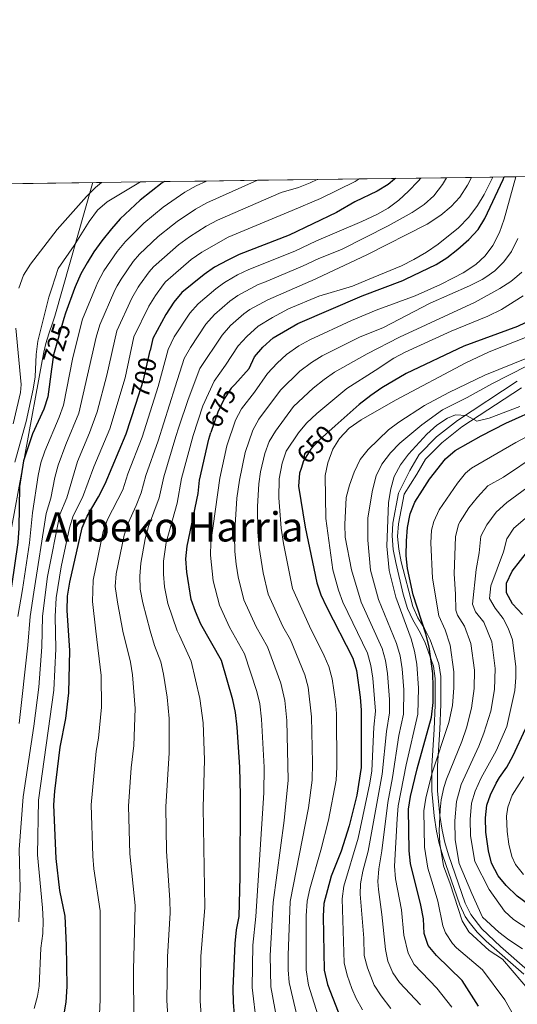
# Model space of a CAD drawing. Units: metres. Extents: x 593204 to 600051, y 4770710 to 4775433.
# Drawn here: x 595487 to 595682, y 4775047 to 4775433 of the extents above; entities that cross this region are included whole.
import ezdxf
from ezdxf.enums import TextEntityAlignment as Align

# ---------------------------------------------------------------- set-up
doc = ezdxf.new("R2010")
doc.units = ezdxf.units.M
doc.header["$MEASUREMENT"] = 0
doc.linetypes.add('DGN Style 3', pattern=[119.55216000000001, 85.3944, -34.15776])
doc.linetypes.add('DGN Style 5', pattern=[59.77608000000001, 25.61832, -34.15776])
for name, color, linetype, lineweight in [('Nivel 1', 7, 'Continuous', 0), ('Nivel 21', 7, 'Continuous', 0), ('Nivel 22', 7, 'Continuous', 0), ('Nivel 4', 7, 'Continuous', 0), ('Nivel 41', 7, 'Continuous', 0), ('Nivel 45', 7, 'Continuous', 0), ('Nivel 49', 7, 'Continuous', 0), ('Nivel 5', 7, 'Continuous', 0), ('Nivel 57', 7, 'Continuous', 0), ('Nivel 61', 7, 'Continuous', 0)]:
    doc.layers.add(name, color=color, linetype=linetype, lineweight=lineweight)
doc.styles.add('Style-Helvetica-Narrow-Oblique', font='txt')
doc.styles.add('Style-Times New Roman', font='txt')

msp = doc.modelspace()

# ---------------------------------------------------------------- linework, layer by layer
at = {"layer": 'Nivel 1', "color": 7, "linetype": 'Continuous', "lineweight": 0}
msp.add_polyline3d([(595515.5700000003, 4775369.4, 735.3000000000001), (595515.5199999996, 4775369.07, 735.28), (595500.7699999996, 4775317.02, 727.33), (595499.8999999985, 4775314.6, 727.48), (595498.4100000001, 4775310.140000001, 727.6800000000001), (595497.1700000018, 4775306.32, 727.77), (595496.4400000013, 4775302.890000001, 727.82), (595495.6999999993, 4775299.460000001, 728.04), (595482.4699999988, 4775226.75, 730.69), (595481.5700000003, 4775047.290000001, 709.22), (595481.5599999987, 4775044.640000001, 708.84), (595481.5599999987, 4775044.630000001, 708.84), (595481.4499999993, 4775023.040000001, 705.66), (595400.2899999991, 4774862.810000001, 683.74), (595471.9200000018, 4774382.300000001, 663.88), (595425.5700000003, 4774032.58, 595.91), (595424.7100000009, 4774019.710000001, 587.29), (595415.9899999984, 4773952.939999999, 630.58), (595538.7899999991, 4773685.189999999, 542.42)], dxfattribs=at)
at = {"layer": 'Nivel 21', "color": 7, "linetype": 'DGN Style 3', "lineweight": 0}
msp.add_polyline3d([(595682.0100000016, 4775291.48, 633.21), (595658.5300000012, 4775276.09, 629.9300000000001), (595650.3500000015, 4775269.619999999, 628.47), (595643.5799999982, 4775262.800000001, 628.2), (595639.8900000006, 4775256.439999999, 627.38), (595635.4800000004, 4775247.609999999, 627.07), (595633.25, 4775235.859999999, 627.07), (595632.8999999985, 4775230.869999999, 627.07), (595633.3200000003, 4775225.460000001, 627.07), (595634.3399999999, 4775220.35, 627.07), (595637.2899999991, 4775208.01, 627.07), (595638.9600000009, 4775202.32, 627.07), (595641.0100000016, 4775197.84, 626.6), (595643.5799999982, 4775193.609999999, 625.6800000000001), (595645.8200000003, 4775189.290000001, 625), (595649.1600000001, 4775179.77, 624.32), (595649.870000001, 4775174.869999999, 624), (595649.8500000015, 4775164.550000001, 623.61), (595649.4400000013, 4775154.83, 622.8100000000001), (595648.5199999996, 4775140.66, 620), (595648.5100000016, 4775130.859999999, 618.0500000000001), (595649.3599999994, 4775121.07, 616.12), (595650.3299999982, 4775114.970000001, 615), (595651.4200000018, 4775110.119999999, 614.38), (595652.7899999991, 4775105.33, 614.12), (595659.4299999997, 4775086.050000001, 613.6800000000001), (595661.629999999, 4775081.560000001, 613.57), (595663.0899999999, 4775079.300000001, 613.54), (595666.2899999991, 4775075.390000001, 613.53), (595669.8200000003, 4775071.869999999, 613.5500000000001), (595684.5199999996, 4775058.949999999, 613.39)], dxfattribs=at)
at = {"layer": 'Nivel 21', "color": 7, "linetype": 'Continuous', "lineweight": 0}
msp.add_polyline3d([(595683.6600000001, 4775288.93, 633.21), (595660.3099999987, 4775273.619999999, 629.9300000000001), (595652.379999999, 4775267.35, 628.47), (595646.0100000016, 4775260.93, 628.2), (595642.5599999987, 4775254.970000001, 627.38), (595637.6400000006, 4775247.199999999, 627.07), (595635.4299999997, 4775235.59, 627.07), (595635.1099999994, 4775230.6, 627.07), (595635.5399999991, 4775225.6, 627.07), (595636.5199999996, 4775220.68, 627.07), (595641.0199999996, 4775203.140000001, 627.07), (595643.0700000003, 4775198.65, 626.6), (595645.6400000006, 4775194.43, 625.67), (595647.879999999, 4775190.109999999, 625), (595651.25, 4775180.59, 624.34), (595652.0500000007, 4775175.699999999, 624.03), (595652.0599999987, 4775164.83, 623.65), (595651.6400000006, 4775154.869999999, 622.83), (595650.7199999988, 4775140.67, 620), (595650.7199999988, 4775130.880000001, 618.04), (595651.5799999982, 4775121.09, 616.09), (595652.5100000016, 4775115.359999999, 615), (595653.6000000015, 4775110.51, 614.35), (595654.9800000004, 4775105.720000001, 614.1), (595661.5199999996, 4775086.810000001, 613.67), (595663.7699999996, 4775082.34, 613.5600000000001), (595668.1600000001, 4775076.65, 613.53), (595675.3999999985, 4775069.790000001, 613.54), (595686.0500000007, 4775060.529999999, 613.39)], dxfattribs=at)
at = {"layer": 'Nivel 22', "color": 30, "linetype": 'DGN Style 5', "lineweight": 30, "flags": 128}
for points, elevation in [([(595504.2800000012, 4775316.16), (595500.1700000018, 4775301.83), (595499.3900000006, 4775296.16)], 725), ([(595532.4100000001, 4775282.470000001), (595535.4200000018, 4775291.869999999), (595538.0300000012, 4775303.59)], 700), ([(595571.2100000009, 4775290.16), (595569.8999999985, 4775288.710000001), (595567.1099999994, 4775284.57), (595564.620000001, 4775279.33), (595561.9100000001, 4775271.380000001)], 675), ([(595610.629999999, 4775274.029999999), (595604.4800000004, 4775268.560000001), (595601.0599999987, 4775264.83), (595598.1700000018, 4775260.210000001), (595597.25, 4775257.300000001)], 650)]:
    msp.add_lwpolyline(points, dxfattribs=dict(at, elevation=elevation))
at = {"layer": 'Nivel 4', "color": 30, "linetype": 'Continuous', "lineweight": 30, "flags": 128}
for points, elevation in [([(595543.6499999985, 4775369.790000001), (595542.8200000003, 4775369.25), (595534.129999999, 4775362.529999999), (595526.379999999, 4775355.199999999), (595522.8999999985, 4775351.310000001), (595519.1799999997, 4775346.51), (595516.0599999987, 4775342.26), (595513.3900000006, 4775337.939999999), (595510.9299999997, 4775333.59), (595508.7399999984, 4775328.540000001), (595508.4600000009, 4775327.9), (595504.870000001, 4775318.189999999), (595504.2800000012, 4775316.16)], 725), ([(595634.2399999984, 4775371.060000001), (595633.8999999985, 4775370.699999999), (595631.370000001, 4775368.619999999), (595627.0799999982, 4775366.060000001), (595618.2600000016, 4775361.92), (595611.1000000015, 4775357.630000001), (595592.6000000015, 4775348.83), (595573.0300000012, 4775341.26), (595568.4800000004, 4775339.02), (595563.3399999999, 4775336.18), (595559.1999999993, 4775333.380000001), (595554.5300000012, 4775329.609999999), (595550.4499999993, 4775326.33), (595547.3000000007, 4775322.52), (595544.1799999997, 4775317.699999999), (595539.0700000003, 4775308.25), (595538.0300000012, 4775303.59)], 700), ([(595571.2100000009, 4775290.16), (595576.8599999994, 4775296.470000001), (595578.9800000004, 4775301.029999999), (595582.2399999984, 4775304.82), (595586.2699999996, 4775308.49), (595595.9299999997, 4775314.08), (595621.2300000004, 4775324.960000001), (595637.1099999994, 4775331.040000001), (595638.2199999988, 4775331.58), (595650.1700000018, 4775337.310000001), (595654.4299999997, 4775339.939999999), (595658.75, 4775343.32), (595662.9800000004, 4775347.1), (595666.6600000001, 4775351), (595669.2300000004, 4775355.290000001), (595676.5, 4775370.640000001), (595676.8999999985, 4775371.65)], 675), ([(595718.9600000009, 4775372.24), (595718.9699999988, 4775371.939999999), (595719.7699999996, 4775365.540000001), (595720.0899999999, 4775359.880000001), (595718.3900000006, 4775349.34), (595717.0799999982, 4775344), (595714.5399999991, 4775338.73), (595710.2800000012, 4775333.27), (595708.0300000012, 4775330.380000001), (595699.870000001, 4775323.380000001), (595691.0700000003, 4775317.27), (595682.0399999991, 4775312.92), (595661.0899999999, 4775305.210000001), (595638.4100000001, 4775294.560000001), (595628.8399999999, 4775288.91), (595624.5599999987, 4775285.890000001), (595620.0100000016, 4775282.35), (595610.629999999, 4775274.029999999)], 650), ([(595499.3900000006, 4775296.16), (595497.9100000001, 4775285.32), (595496.4400000013, 4775280.51), (595491.9299999997, 4775270.9), (595488.379999999, 4775260.310000001), (595486.8299999982, 4775250.25), (595486.5799999982, 4775233.91), (595486.1799999997, 4775228.220000001), (595483.7199999988, 4775211.060000001), (595477.25, 4775179.85), (595475.8399999999, 4775169.140000001), (595474.4899999984, 4775152.68), (595466.3000000007, 4775116.5), (595463.5599999987, 4775106.040000001), (595460.4400000013, 4775097.720000001), (595454.6499999985, 4775084.119999999), (595452.3599999994, 4775079.68), (595449.3000000007, 4775075.040000001), (595439.2300000004, 4775062.189999999), (595432.0899999999, 4775054.040000001), (595424.0500000007, 4775046.32)], 725), ([(595503.4600000009, 4775038.040000001), (595505.1999999993, 4775047.9), (595505.5199999996, 4775054.029999999), (595505.3000000007, 4775070.310000001), (595504.75, 4775081.65), (595502.7300000004, 4775091.76), (595501.1799999997, 4775104.210000001), (595500.3500000015, 4775125.26), (595500.7300000004, 4775130.68), (595502.8299999982, 4775147.93), (595504.9800000004, 4775159.189999999), (595506.2399999984, 4775169.220000001), (595506.620000001, 4775185.810000001), (595505.5199999996, 4775201.619999999), (595505.6999999993, 4775207.15), (595506.620000001, 4775212.689999999), (595511.4200000018, 4775233.960000001), (595513.3599999994, 4775238.540000001), (595517.8299999982, 4775246.1), (595520.4200000018, 4775251.189999999), (595528.7100000009, 4775270.9), (595532.4100000001, 4775282.470000001)], 700), ([(595666.7899999991, 4775046.33), (595660.4299999997, 4775056.449999999), (595650.2899999991, 4775066.199999999), (595647.1000000015, 4775070.140000001), (595645.4699999988, 4775074.880000001), (595645.1799999997, 4775080.66), (595644.2300000004, 4775086.01), (595640.1099999994, 4775102.25), (595639.6400000006, 4775107.220000001), (595639.3299999982, 4775123.68), (595640.1999999993, 4775128.6), (595642.8000000007, 4775139.470000001), (595648.4100000001, 4775159.710000001), (595649, 4775165.43), (595649.0799999982, 4775171.640000001), (595648.9600000009, 4775176.890000001), (595647.4699999988, 4775187.300000001), (595646.1600000001, 4775192.4), (595641.1400000006, 4775207.720000001), (595639.0300000012, 4775218.02), (595638.5, 4775222.99), (595638.5500000007, 4775228.82), (595638.9100000001, 4775234.15), (595640.0399999991, 4775239.43), (595641.8599999994, 4775244.1), (595644.8399999999, 4775248.77), (595647.629999999, 4775253.050000001), (595653.8999999985, 4775261.01), (595657.6099999994, 4775264.369999999), (595667.8000000007, 4775270.1), (595677.4899999984, 4775275.1), (595691.4499999993, 4775281.380000001)], 625), ([(595571.1099999994, 4775042.949999999), (595570.7800000012, 4775047.939999999), (595570.6600000001, 4775053.310000001), (595571.3399999999, 4775070.92), (595571.9200000018, 4775076.24), (595572.9100000001, 4775081.460000001), (595573.4200000018, 4775097.140000001), (595573.5300000012, 4775129.029999999), (595573.2800000012, 4775140.09), (595572.1799999997, 4775155.76), (595571.5799999982, 4775161.58), (595570.4600000009, 4775166.460000001), (595566.0799999982, 4775181.9), (595557.9499999993, 4775196.130000001), (595555.8000000007, 4775201.1), (595554.1999999993, 4775205.83), (595552.4100000001, 4775216.619999999), (595552.129999999, 4775221.800000001), (595552.6099999994, 4775226.779999999), (595556.9299999997, 4775247.42), (595557.3999999985, 4775252.73), (595561.0399999991, 4775268.82), (595561.9100000001, 4775271.380000001)], 675), ([(595597.25, 4775257.300000001), (595596.6600000001, 4775255.439999999), (595596.1999999993, 4775250.33), (595598.8599999994, 4775234.210000001), (595603.4200000018, 4775212.380000001), (595605.0199999996, 4775207.640000001), (595607.2100000009, 4775202.949999999), (595617.5199999996, 4775182.890000001), (595618.9699999988, 4775178.07), (595620.4699999988, 4775167.5), (595620.8599999994, 4775162.51), (595620.8200000003, 4775140.02), (595619.0399999991, 4775129.109999999), (595616.0700000003, 4775117.060000001), (595612.9299999997, 4775107.199999999), (595609.0700000003, 4775097.279999999), (595606.2100000009, 4775086.66), (595605.870000001, 4775081.67), (595606.2699999996, 4775060.449999999), (595607.5899999999, 4775054.880000001), (595611.7899999991, 4775044.140000001)], 650), ([(595684.0500000007, 4775199.98), (595680.1600000001, 4775204.16), (595677.7199999988, 4775208.540000001), (595677.8299999982, 4775212.290000001), (595679.9899999984, 4775217), (595689.8099999987, 4775229.59)], 600), ([(595690.8599999994, 4775082.93), (595681.9899999984, 4775089.540000001), (595677.6000000015, 4775093.619999999), (595674.4600000009, 4775097.51), (595671.8999999985, 4775102.460000001), (595670.6600000001, 4775107.310000001), (595669.7199999988, 4775114.6), (595669.6000000015, 4775120.220000001), (595670.0799999982, 4775125.24), (595671.5500000007, 4775129.279999999), (595673.6900000013, 4775133.800000001), (595674.9800000004, 4775136.109999999), (595677.9100000001, 4775140.16), (595680.4100000001, 4775144.68), (595685.25, 4775155.16)], 600)]:
    msp.add_lwpolyline(points, dxfattribs=dict(at, elevation=elevation))
at = {"layer": 'Nivel 49', "color": 7, "linetype": 'Continuous', "lineweight": 0, "elevation": 735, "flags": 128}
msp.add_lwpolyline([(595465.3200000003, 4775368.699999999), (595519.0399999991, 4775369.449999999)], dxfattribs=at)
at = {"layer": 'Nivel 49', "color": 7, "linetype": 'Continuous', "lineweight": 0, "extrusion": (0.310391999226353, 0.004257499662804319, 0.9505991166169306), "elevation": 205874.1695768131, "flags": 128}
msp.add_lwpolyline([(4766752.603486374, -628078.2552180588), (4766752.603486374, -628094.3623655364)], dxfattribs=at)
at = {"layer": 'Nivel 49', "color": 7, "linetype": 'Continuous', "lineweight": 0, "extrusion": (0.4734528194873556, 0.006618157691758735, 0.8807943163464672), "elevation": 314204.5464063229, "flags": 128}
msp.add_lwpolyline([(4766579.318260632, -582935.8372291476), (4766579.318260632, -582946.3969119042)], dxfattribs=at)
at = {"layer": 'Nivel 49', "color": 7, "linetype": 'Continuous', "lineweight": 0, "extrusion": (0.289311236374549, 0.004023070396985869, 0.9572266311652695), "elevation": 192203.1078409167, "flags": 128}
msp.add_lwpolyline([(4766627.514278241, -633363.6407206245), (4766627.514278242, -633380.9214758165)], dxfattribs=at)
at = {"layer": 'Nivel 49', "color": 7, "linetype": 'Continuous', "lineweight": 0, "extrusion": (0.2428321670075345, 0.003404757474316959, 0.9700623414466546), "elevation": 161578.5931751849, "flags": 128}
msp.add_lwpolyline([(4766551.148274288, -642443.6125764176), (4766551.148274286, -642464.200905636)], dxfattribs=at)
at = {"layer": 'Nivel 49', "color": 7, "linetype": 'Continuous', "lineweight": 0, "extrusion": (0.2087470361015496, 0.002941354479654627, 0.9779652464953156), "elevation": 139070.8951360457, "flags": 128}
msp.add_lwpolyline([(4766505.111191286, -648047.8774335347), (4766505.111191286, -648071.8274919912)], dxfattribs=at)
at = {"layer": 'Nivel 49', "color": 7, "linetype": 'Continuous', "lineweight": 0, "extrusion": (0.2912459919987385, 0.004079572360518261, 0.956639498052441), "elevation": 193627.8395720956, "flags": 128}
msp.add_lwpolyline([(4766560.239330096, -633498.6401370391), (4766560.239330096, -633515.8060713261)], dxfattribs=at)
at = {"layer": 'Nivel 49', "color": 7, "linetype": 'Continuous', "lineweight": 0, "extrusion": (0.3312329540575975, 0.004652148231146032, 0.9435375390852835), "elevation": 220169.899160257, "flags": 128}
msp.add_lwpolyline([(4766535.30930108, -624977.513717059), (4766535.30930108, -624992.6073448546)], dxfattribs=at)
at = {"layer": 'Nivel 49', "color": 7, "linetype": 'Continuous', "lineweight": 0, "extrusion": (0.4485799662643659, 0.005854959399032889, 0.8937235217429917), "elevation": 295774.7974219375, "flags": 128}
msp.add_lwpolyline([(4767190.66513163, -587673.2340661474), (4767190.665131629, -587684.3794014901)], dxfattribs=at)
at = {"layer": 'Nivel 49', "color": 7, "linetype": 'Continuous', "lineweight": 0, "extrusion": (0.4428684111296247, 0.006564255105676256, 0.8965625917795307), "elevation": 295761.8661693207, "flags": 128}
msp.add_lwpolyline([(4766018.963512629, -597118.6282964982), (4766018.963512629, -597129.9170918316)], dxfattribs=at)
at = {"layer": 'Nivel 49', "color": 7, "linetype": 'Continuous', "lineweight": 0, "extrusion": (0.4569857673454625, 0.006105668011809879, 0.8894530506225771), "elevation": 301976.1011379203, "flags": 128}
msp.add_lwpolyline([(4766987.50052459, -586188.1814843751), (4766987.50052459, -586199.1217677332)], dxfattribs=at)
at = {"layer": 'Nivel 49', "color": 7, "linetype": 'Continuous', "lineweight": 0, "extrusion": (0.5131957006785555, 0.007366445464285485, 0.8582400062256875), "elevation": 341457.6374185007, "flags": 128}
msp.add_lwpolyline([(4766330.26808469, -569641.3464327231), (4766330.268084688, -569651.0883011259)], dxfattribs=at)
at = {"layer": 'Nivel 49', "color": 7, "linetype": 'Continuous', "lineweight": 0, "extrusion": (0.7439375407445933, 0.009941258896364276, 0.6681752066954012), "elevation": 491070.6322278915, "flags": 128}
msp.add_lwpolyline([(4766985.99969895, -440106.8255001642), (4766985.99969895, -440113.5458944943)], dxfattribs=at)
at = {"layer": 'Nivel 49', "color": 7, "linetype": 'Continuous', "lineweight": 0, "extrusion": (0.7373068299328657, 0.009659041440168546, 0.6754889647157869), "elevation": 485778.1145139768, "flags": 128}
msp.add_lwpolyline([(4767158.966692775, -444095.5192098096), (4767158.966692775, -444102.300065212)], dxfattribs=at)
at = {"layer": 'Nivel 49', "color": 7, "linetype": 'Continuous', "lineweight": 0, "extrusion": (0.6672342648218693, 0.009566082649775905, 0.7447864968636027), "elevation": 443639.7017899631, "flags": 128}
msp.add_lwpolyline([(4766341.644794989, -494148.7460998259), (4766341.644794991, -494156.2389497515)], dxfattribs=at)
at = {"layer": 'Nivel 5', "color": 30, "linetype": 'Continuous', "lineweight": 0, "flags": 128}
for points, elevation in [([(595669.2699999996, 4775293.880000001), (595685.7300000004, 4775300.529999999), (595699.7100000009, 4775307.34), (595709.9800000004, 4775311.82), (595714.2800000012, 4775314.369999999), (595718.3999999985, 4775317.449999999), (595722.379999999, 4775320.939999999), (595725.9899999984, 4775325.27), (595729.0399999991, 4775325.1), (595733.5500000007, 4775323.82), (595738.4699999988, 4775325.779999999), (595741.6400000006, 4775329.82), (595743.0300000012, 4775332.939999999), (595743.3999999985, 4775334.040000001), (595744.620000001, 4775337.68), (595745.5899999999, 4775342.720000001), (595746.1400000006, 4775370.41), (595746.3200000003, 4775372.619999999)], 640), ([(595534.3500000015, 4775369.66), (595521.2600000016, 4775361.800000001), (595517.4600000009, 4775358.550000001), (595514.1099999994, 4775354.1), (595508.25, 4775344.77), (595502.0100000016, 4775335.699999999), (595499.620000001, 4775328.33), (595498.379999999, 4775324.460000001), (595493.9800000004, 4775307.25), (595493.3299999982, 4775301.939999999), (595493, 4775293.26), (595492.2300000004, 4775288.32), (595489.5, 4775275.68), (595485.0599999987, 4775259.790000001)], 730), ([(595560.1900000013, 4775370.02), (595556.0700000003, 4775368.119999999), (595551.7100000009, 4775365.66), (595546.6099999994, 4775362.140000001), (595543.120000001, 4775359.73), (595535.5700000003, 4775353.529999999), (595528.3999999985, 4775346.310000001), (595525.2100000009, 4775342.380000001), (595519.9600000009, 4775334.800000001), (595517.5799999982, 4775330.41), (595516.8900000006, 4775328.73), (595511.5899999999, 4775315.869999999), (595507.6999999993, 4775300.77), (595504.0899999999, 4775282.119999999), (595502.3999999985, 4775277.41), (595496.7399999984, 4775264.09), (595495.2399999984, 4775259.42), (595494.1799999997, 4775254.529999999), (595492.0100000016, 4775239.91), (595490.8399999999, 4775228.060000001), (595488.0799999982, 4775209.83), (595486.1499999985, 4775199.18)], 720), ([(595603.5799999982, 4775370.630000001), (595600.8200000003, 4775369.310000001), (595596.1700000018, 4775367.5), (595589.4600000009, 4775365.5), (595564.5, 4775354.720000001), (595560.1000000015, 4775352.34), (595553.5500000007, 4775348.189999999), (595549.1700000018, 4775345.040000001), (595546.9400000013, 4775343.040000001), (595539.4299999997, 4775336.32), (595537.7199999988, 4775334.449999999), (595533.9400000013, 4775329.130000001), (595533.3999999985, 4775328.359999999), (595530.879999999, 4775324.050000001), (595524.9899999984, 4775311.24), (595521.0500000007, 4775293.869999999), (595517.3000000007, 4775279.52), (595514.3200000003, 4775271.210000001), (595509.5500000007, 4775259.939999999), (595505.3999999985, 4775245.76), (595502.6900000013, 4775239.220000001), (595497.879999999, 4775214.939999999), (595496.8599999994, 4775207.66), (595495.9200000018, 4775199.15), (595495.6600000001, 4775187.25), (595494.379999999, 4775171.49), (595492.4800000004, 4775156.220000001), (595488.2399999984, 4775128.43), (595486.7399999984, 4775107.779999999), (595487.0700000003, 4775092.470000001), (595486.5799999982, 4775079.43)], 710), ([(595519.0399999991, 4775369.449999999), (595516.6999999993, 4775367.49), (595513.1600000001, 4775363.970000001), (595501.5700000003, 4775350.98), (595491.1099999994, 4775337.470000001), (595488.4400000013, 4775333.119999999), (595486.620000001, 4775328.02)], 735), ([(595580.1600000001, 4775370.300000001), (595560.2800000012, 4775361.42), (595555.8999999985, 4775359), (595548.6499999985, 4775354.189999999), (595546.7800000012, 4775352.699999999), (595541.2300000004, 4775348.310000001), (595533.9200000018, 4775341.32), (595531.4600000009, 4775338.42), (595526.6700000018, 4775331.58), (595525.1799999997, 4775328.92), (595524.2300000004, 4775327.23), (595518.2899999991, 4775313.560000001), (595516.9100000001, 4775308.75), (595510.1499999985, 4775278.98), (595504.9899999984, 4775266.66), (595502, 4775258.540000001), (595500.7399999984, 4775253.699999999), (595499.1799999997, 4775245.59), (595497.3500000015, 4775239.560000001), (595492.4699999988, 4775208.74), (595491.0300000012, 4775199.17), (595490.1799999997, 4775187.970000001), (595486.7100000009, 4775157.189999999)], 715), ([(595620, 4775370.859999999), (595618.3999999985, 4775369.779999999), (595604.8399999999, 4775363.189999999), (595593.7699999996, 4775358.460000001), (595568.7199999988, 4775348), (595558.2800000012, 4775342.08), (595554.1900000013, 4775339.210000001), (595547.1099999994, 4775333.1), (595544.0399999991, 4775330.439999999), (595543.2300000004, 4775329.35), (595540.129999999, 4775325.140000001), (595537.5300000012, 4775320.869999999), (595531.7399999984, 4775308.890000001), (595528.2399999984, 4775292.869999999), (595522.2600000016, 4775272.82), (595515.9499999993, 4775257.869999999), (595511.6099999994, 4775245.93), (595507.9600000009, 4775238.720000001), (595506.4499999993, 4775233.949999999), (595503.2399999984, 4775218.720000001), (595501.25, 4775206.57), (595500.8099999987, 4775199.140000001), (595501.1400000006, 4775186.529999999), (595500.3099999987, 4775170.35), (595494.3099999987, 4775127.18), (595493.9499999993, 4775105.699999999), (595495.8900000006, 4775084.859999999), (595496.1000000015, 4775079.869999999), (595495.9400000013, 4775074.869999999), (595495.2199999988, 4775069.07), (595494.5100000016, 4775054.18), (595493.9400000013, 4775050.32), (595492.6400000006, 4775045.49)], 705), ([(595644.1999999993, 4775371.189999999), (595643.1900000013, 4775369.949999999), (595639.3999999985, 4775366.040000001), (595635.5799999982, 4775362.560000001), (595631.3500000015, 4775359.369999999), (595626.9899999984, 4775356.92), (595621.0300000012, 4775354.1), (595603.2600000016, 4775346.529999999), (595594.7699999996, 4775342.51), (595576.7399999984, 4775335.33), (595572.2600000016, 4775333.18), (595567.870000001, 4775330.609999999), (595566.870000001, 4775329.9), (595563.7800000012, 4775327.73), (595556.9600000009, 4775321.890000001), (595553.6099999994, 4775318.189999999), (595547.5300000012, 4775308.880000001), (595545.120000001, 4775303.99), (595541.2600000016, 4775289.359999999), (595534.9499999993, 4775269.51), (595529.3599999994, 4775255.18), (595527.3200000003, 4775248.949999999), (595521.379999999, 4775237.220000001), (595519.6600000001, 4775232.52), (595515.7800000012, 4775213.48), (595515.4800000004, 4775205.07), (595516.75, 4775193.42), (595518.8200000003, 4775176.040000001), (595519, 4775163.67), (595517.8900000006, 4775151.439999999), (595516.9200000018, 4775146.359999999), (595514.9699999988, 4775125.359999999), (595515.6400000006, 4775105.17), (595516.0500000007, 4775100.189999999), (595518.4499999993, 4775083.75), (595518.4600000009, 4775048.890000001), (595517.7800000012, 4775034.720000001)], 695), ([(595654.3200000003, 4775371.34), (595652.7399999984, 4775368.720000001), (595649.3099999987, 4775364.220000001), (595645.4400000013, 4775360.85), (595640.7399999984, 4775357.699999999), (595631.3500000015, 4775352.470000001), (595613.1499999985, 4775343.220000001), (595604.2100000009, 4775339.619999999), (595597.8399999999, 4775336.6), (595582.5899999999, 4775330.27), (595580.4600000009, 4775329.390000001), (595572.5100000016, 4775325.109999999), (595569.3200000003, 4775322.84), (595563.2899999991, 4775317.609999999), (595559.9499999993, 4775313.9), (595553.9100000001, 4775304.76), (595551.3999999985, 4775300.439999999), (595547.870000001, 4775289.24), (595541.1999999993, 4775268.119999999), (595536.370000001, 4775254.57), (595534.6099999994, 4775247.720000001), (595532.6499999985, 4775242.710000001), (595529.4100000001, 4775235.85), (595527.8999999985, 4775231.09), (595524.7100000009, 4775215.9), (595524.379999999, 4775210.939999999), (595525.3099999987, 4775204.790000001), (595527.4100000001, 4775193.470000001), (595530.3299999982, 4775181.24), (595531.129999999, 4775176.300000001), (595532.2300000004, 4775163.119999999), (595531.7399999984, 4775148.6), (595530.6900000013, 4775139.810000001), (595529.6099999994, 4775124.77), (595530.0899999999, 4775106.140000001), (595532.1499999985, 4775085.85), (595531.5899999999, 4775060.560000001), (595531.629999999, 4775040.92)], 690), ([(595664.0500000007, 4775371.470000001), (595662.5100000016, 4775368.42), (595659.5199999996, 4775363.710000001), (595656.129999999, 4775360.029999999), (595652.0799999982, 4775356.66), (595646.629999999, 4775353.140000001), (595623.0300000012, 4775341.130000001), (595601.2699999996, 4775330.85), (595600.9299999997, 4775330.699999999), (595584.1700000018, 4775323.449999999), (595577.1000000015, 4775319.57), (595574.8500000015, 4775317.970000001), (595569.629999999, 4775313.32), (595566.2899999991, 4775309.609999999), (595557.5700000003, 4775296.529999999), (595552.9400000013, 4775284.34), (595549.3299999982, 4775273.460000001), (595548.1999999993, 4775269.77), (595543.379999999, 4775253.960000001), (595541.6400000006, 4775245.76), (595537.4600000009, 4775234.48), (595536.129999999, 4775229.65), (595534.3599999994, 4775220.109999999), (595534.0899999999, 4775215.050000001), (595534.2100000009, 4775209.869999999), (595535.1499999985, 4775204.52), (595538.0700000003, 4775193.52), (595539.7699999996, 4775187.880000001), (595542.25, 4775181.460000001), (595543.3399999999, 4775176.58), (595544.7699999996, 4775167.560000001), (595545.5500000007, 4775159.16), (595545.5899999999, 4775145.76), (595544.25, 4775124.52), (595544.5500000007, 4775107.1), (595545.8500000015, 4775087.939999999), (595545.9100000001, 4775082.939999999), (595544.8399999999, 4775065.68), (595544.6400000006, 4775048.6), (595545.3500000015, 4775036.390000001)], 685), ([(595558.3599999994, 4775038.949999999), (595557.6900000013, 4775048.460000001), (595557.9899999984, 4775065.800000001), (595559.5300000012, 4775085.040000001), (595558.879999999, 4775124.279999999), (595559.4299999997, 4775142.92), (595558.870000001, 4775157.460000001), (595557.6099999994, 4775167.01), (595554.1600000001, 4775181.68), (595549.5399999991, 4775191.779999999), (595548.7300000004, 4775193.57), (595544.9899999984, 4775204.24), (595543.7199999988, 4775210.779999999), (595543.25, 4775215.84), (595543.25, 4775220.960000001), (595544.370000001, 4775228.220000001), (595548.6499999985, 4775243.68), (595550.3900000006, 4775253.34), (595554.8900000006, 4775270.18), (595558.7800000012, 4775281.83), (595563.120000001, 4775291.52), (595567.6600000001, 4775297.74), (595572.6400000006, 4775305.32), (595575.9600000009, 4775309.050000001), (595580.370000001, 4775313.119999999), (595586.0199999996, 4775316.52), (595592.3200000003, 4775319.84), (595604.1600000001, 4775324.859999999), (595617.3399999999, 4775328.74), (595623.3399999999, 4775331.23), (595636.629999999, 4775336.75), (595641.5100000016, 4775339.220000001), (595646.4600000009, 4775342.07), (595651.0300000012, 4775345.199999999), (595658.9100000001, 4775351.689999999), (595663.0500000007, 4775355.859999999), (595666.4699999988, 4775360.48), (595669.0599999987, 4775364.75), (595671.4100000001, 4775369.43), (595672.4100000001, 4775371.59)], 680), ([(595579.8200000003, 4775039.23), (595578.0399999991, 4775053.619999999), (595578.370000001, 4775070.34), (595579.5, 4775081.5), (595582.6799999997, 4775130.07), (595582.7899999991, 4775140.07), (595581.7899999991, 4775158.92), (595581.0399999991, 4775164.880000001), (595579.870000001, 4775169.74), (595575.0700000003, 4775184.619999999), (595569.120000001, 4775195.029999999), (595565.2399999984, 4775203.59), (595562.7199999988, 4775213.210000001), (595561.6900000013, 4775223.279999999), (595561.8599999994, 4775228.27), (595565.370000001, 4775253.439999999), (595568.1600000001, 4775266.140000001), (595571.6000000015, 4775276.18), (595573.8999999985, 4775280.619999999), (595579.0300000012, 4775287.16), (595584.0799999982, 4775294.540000001), (595587.8099999987, 4775298.59), (595591.5199999996, 4775301.939999999), (595596.370000001, 4775305.33), (595600.7399999984, 4775307.74), (595617, 4775315.290000001), (595626.7100000009, 4775319.390000001), (595641.9499999993, 4775325.029999999), (595651.879999999, 4775329.390000001), (595657.0300000012, 4775332.02), (595660.8500000015, 4775333.970000001), (595665.7399999984, 4775337.23), (595669.4100000001, 4775340.630000001), (595672.3900000006, 4775344.689999999), (595674.9800000004, 4775349.890000001), (595676.9200000018, 4775355.1), (595681.4800000004, 4775371.710000001)], 670), ([(595616.0599999987, 4775273.1), (595620.8099999987, 4775276.359999999), (595634.2600000016, 4775284.060000001), (595661.8399999999, 4775298.720000001), (595671.0199999996, 4775303.02), (595697.129999999, 4775313.300000001), (595701.8099999987, 4775315.32), (595706.2100000009, 4775317.68), (595711.4200000018, 4775321.09), (595715.3500000015, 4775324.23), (595718.9200000018, 4775327.720000001), (595722.8099999987, 4775332.76), (595723.3099999987, 4775333.57), (595728.5700000003, 4775342.210000001), (595730.3200000003, 4775347.140000001), (595730.7300000004, 4775352.77), (595729.5100000016, 4775372.380000001)], 645), ([(595682.25, 4775347.48), (595679.7100000009, 4775342.32), (595676.7199999988, 4775338.27), (595673.1700000018, 4775334.75), (595669.620000001, 4775332.310000001), (595668.2300000004, 4775331.359999999), (595663.3299999982, 4775328.880000001), (595647.8500000015, 4775322.119999999), (595629.5100000016, 4775312.630000001), (595620.1000000015, 4775308.779999999), (595605.5599999987, 4775301.390000001), (595601.2899999991, 4775298.790000001), (595596.7699999996, 4775295.380000001), (595589.1799999997, 4775288.040000001), (595580.6900000013, 4775276.67), (595578.2899999991, 4775272.279999999), (595575.2899999991, 4775263.470000001), (595573.0799999982, 4775252.689999999), (595572.0199999996, 4775245.65), (595571.1600000001, 4775230.84), (595571.2300000004, 4775224.76), (595571.8000000007, 4775219.779999999), (595572.5300000012, 4775214.779999999), (595574.7800000012, 4775205.790000001), (595579.6000000015, 4775195.16), (595584.0500000007, 4775187.35), (595589.2800000012, 4775173.029999999), (595590.8200000003, 4775166.199999999), (595591.6499999985, 4775158.460000001), (595592.2199999988, 4775135.060000001), (595590.629999999, 4775119.119999999), (595586.3399999999, 4775086.949999999), (595585.1499999985, 4775066.220000001), (595585.4299999997, 4775053.939999999), (595587.8099999987, 4775040.460000001)], 665), ([(595683.7800000012, 4775334.32), (595681.8099999987, 4775332.6), (595679.5, 4775330.58), (595675.1999999993, 4775327.85), (595665.5199999996, 4775322.560000001), (595635.8299999982, 4775308.710000001), (595623.1900000013, 4775302.26), (595610.379999999, 4775295.050000001), (595606.25, 4775292.220000001), (595602.0300000012, 4775288.82), (595594.2800000012, 4775281.550000001), (595587.1799999997, 4775271.91), (595584.75, 4775267.859999999), (595583, 4775263.17), (595581.3599999994, 4775255.890000001), (595580.6799999997, 4775251.290000001), (595580.1600000001, 4775242.290000001), (595580.2899999991, 4775232.290000001), (595580.8299999982, 4775226.26), (595582.3299999982, 4775216.369999999), (595584.3299999982, 4775207.98), (595590.0700000003, 4775195.279999999), (595593.0399999991, 4775190.08), (595598.6900000013, 4775176.32), (595599.9600000009, 4775171.48), (595601.3900000006, 4775159.810000001), (595601.7699999996, 4775141.82), (595601.5799999982, 4775135.060000001), (595600.0899999999, 4775124.130000001), (595593.0199999996, 4775087.380000001), (595592.1499999985, 4775066.380000001), (595592.1400000006, 4775060.640000001), (595592.5500000007, 4775055.66), (595595.8000000007, 4775041.68)], 660), ([(595684.3000000007, 4775325.040000001), (595675.7699999996, 4775319.609999999), (595670.4200000018, 4775316.949999999), (595656.1099999994, 4775311.119999999), (595638, 4775302.859999999), (595633.5899999999, 4775300.51), (595626.2899999991, 4775295.74), (595615.1900000013, 4775288.699999999), (595603.4800000004, 4775278.880000001), (595599.379999999, 4775275.060000001), (595596.1700000018, 4775271.23), (595591.4600000009, 4775264.029999999), (595589.8099999987, 4775259.310000001), (595588.629999999, 4775253.18), (595588.4800000004, 4775245.810000001), (595589.4600000009, 4775233.880000001), (595590.3599999994, 4775227.779999999), (595593.870000001, 4775210.18), (595600.5399999991, 4775195.41), (595606.3099999987, 4775183.800000001), (595608.1000000015, 4775179.6), (595609.4200000018, 4775174.779999999), (595610.7699999996, 4775165.85), (595611.120000001, 4775161.16), (595611.3099999987, 4775140.040000001), (595610.9499999993, 4775135.060000001), (595607.9800000004, 4775119.279999999), (595605.0300000012, 4775107.57), (595600.6600000001, 4775092.42), (595599.6900000013, 4775087.51), (595599.2800000012, 4775081.77), (595599.2100000009, 4775060.540000001), (595600.1999999993, 4775054.560000001), (595603.8000000007, 4775042.91)], 655), ([(595485.4600000009, 4775312.26), (595487.5300000012, 4775290.25), (595487.3000000007, 4775287.050000001), (595484.4100000001, 4775274.779999999)], 735), ([(595637.5100000016, 4775170.380000001), (595636.8999999985, 4775178.67), (595636.0300000012, 4775183.77), (595634.6999999993, 4775188.59), (595627.5700000003, 4775205.82), (595624.4499999993, 4775217.34), (595623.3599999994, 4775229.18), (595623.4299999997, 4775237.9), (595625.2399999984, 4775248.710000001), (595626.7300000004, 4775254.43), (595628.879999999, 4775258.949999999), (595632.3599999994, 4775263.42), (595636.0100000016, 4775267.15), (595644.5700000003, 4775274.43), (595652.75, 4775280.290000001), (595662.379999999, 4775285.16), (595672, 4775290.51), (595692.8599999994, 4775301.02)], 635), ([(595632.4200000018, 4775045.380000001), (595628.620000001, 4775050.34), (595625.9100000001, 4775054.540000001), (595623.25, 4775061.4), (595621.9499999993, 4775066.220000001), (595621.8200000003, 4775072.960000001), (595620.4299999997, 4775090.279999999), (595620.5700000003, 4775094.310000001), (595621.4899999984, 4775099.27), (595623.6099999994, 4775107.210000001), (595629.0399999991, 4775137.4), (595630.6999999993, 4775154.15), (595631.879999999, 4775161.390000001), (595631.879999999, 4775166.67), (595631.1600000001, 4775176.82), (595630.3399999999, 4775181.880000001), (595628.9800000004, 4775186.689999999), (595620.7800000012, 4775204.859999999), (595617.0700000003, 4775217.449999999), (595614.5700000003, 4775230.359999999), (595614.3900000006, 4775235.35), (595614.9400000013, 4775245.859999999), (595616.1799999997, 4775250.74), (595618.0700000003, 4775255.83), (595620.4699999988, 4775260.779999999), (595623.5399999991, 4775264.73), (595631.5599999987, 4775272.380000001), (595635.5399999991, 4775275.41), (595645.6900000013, 4775282.02), (595655.1400000006, 4775287.119999999), (595669.2699999996, 4775293.880000001)], 640), ([(595643.0100000016, 4775160.85), (595643.3099999987, 4775171.140000001), (595642.6400000006, 4775180.52), (595641.7199999988, 4775185.66), (595640.4400000013, 4775190.49), (595634.3500000015, 4775206.77), (595631.8299999982, 4775217.23), (595630.8599999994, 4775226.810000001), (595631.5199999996, 4775243.960000001), (595632.370000001, 4775249.27), (595633.8000000007, 4775254.060000001), (595636.1900000013, 4775258.689999999), (595639.3500000015, 4775262.91), (595646.5100000016, 4775270.66), (595650.4600000009, 4775274.23), (595654.6799999997, 4775276.970000001), (595657.8399999999, 4775278.279999999), (595662.0799999982, 4775278.07), (595666.1999999993, 4775275.77), (595671.0399999991, 4775276.970000001), (595683.0399999991, 4775281.640000001)], 630), ([(595621.2600000016, 4775044.949999999), (595618.8500000015, 4775049.34), (595617.1799999997, 4775053.220000001), (595615.3099999987, 4775058.48), (595614.1099999994, 4775063.34), (595613.3200000003, 4775088.470000001), (595613.9499999993, 4775093.41), (595619.5799999982, 4775112.23), (595624.2600000016, 4775133.76), (595624.9299999997, 4775138.710000001), (595625.7800000012, 4775155.83), (595626.379999999, 4775162.08), (595625.3999999985, 4775174.970000001), (595624.6499999985, 4775179.99), (595623.2399999984, 4775184.790000001), (595613.5599999987, 4775204.83), (595611.8599999994, 4775209.540000001), (595609.6900000013, 4775217.550000001), (595606.9200000018, 4775237.59), (595606.7199999988, 4775254.470000001), (595607.7399999984, 4775259.449999999), (595609.7199999988, 4775264.82), (595612.3000000007, 4775269.09), (595616.0599999987, 4775273.1)], 645), ([(595690.3599999994, 4775272.189999999), (595681.379999999, 4775267.41), (595664.0500000007, 4775257.42), (595661.6999999993, 4775255.43), (595658.5399999991, 4775251.5), (595651.3200000003, 4775241.1), (595649.2600000016, 4775236.52), (595648.379999999, 4775233.01), (595648.0599999987, 4775228.040000001), (595648.7199999988, 4775214.290000001), (595651.2300000004, 4775199.43), (595653.7399999984, 4775193.91), (595655.6400000006, 4775187.970000001), (595657.0700000003, 4775177.540000001), (595657.0799999982, 4775171.279999999), (595656.5500000007, 4775164.33), (595655.2300000004, 4775157.609999999), (595648.5500000007, 4775137.43), (595646.1799999997, 4775127.92), (595645.379999999, 4775122.99), (595645.6499999985, 4775108.699999999), (595646.9100000001, 4775100.52), (595649.0599999987, 4775093.65), (595650.8999999985, 4775087.529999999), (595652.7699999996, 4775077.810000001), (595653.8200000003, 4775075.050000001), (595656.629999999, 4775070.869999999), (595658.1999999993, 4775069.220000001), (595668.3099999987, 4775060.59), (595677.0899999999, 4775048.779999999), (595680.5799999982, 4775042.82)], 620), ([(595689.7600000016, 4775262.699999999), (595676.6099999994, 4775253.9), (595670.4899999984, 4775250.460000001), (595666.3599999994, 4775246.02), (595663.0300000012, 4775241.779999999), (595659.5799999982, 4775236.41), (595659.0199999996, 4775235.279999999), (595657.8000000007, 4775230.439999999), (595657.3099999987, 4775215.949999999), (595657.8299999982, 4775207.939999999), (595657.8500000015, 4775201.699999999), (595658.5899999999, 4775199.699999999), (595661.3200000003, 4775195.43), (595663.8200000003, 4775188.640000001), (595665.1799999997, 4775178.189999999), (595665.0700000003, 4775170.93), (595664.1000000015, 4775163.23), (595662.0500000007, 4775155.51), (595660.25, 4775150.23), (595654.3000000007, 4775135.4), (595653.2300000004, 4775132.15), (595652.1499999985, 4775127.26), (595651.7199999988, 4775123.41), (595651.4200000018, 4775115.17), (595651.6700000018, 4775110.18), (595653.0599999987, 4775101.390000001), (595655.6700000018, 4775094.290000001), (595660.3999999985, 4775079.84), (595662.9699999988, 4775075.540000001), (595671, 4775068.24), (595676.1900000013, 4775064.73), (595687.5899999999, 4775051.439999999)], 615), ([(595693.620000001, 4775255.470000001), (595677.8900000006, 4775243.890000001), (595673.7800000012, 4775240.119999999), (595670.0100000016, 4775235.130000001), (595667.6999999993, 4775230.699999999), (595667.0899999999, 4775224.130000001), (595665.8900000006, 4775217.619999999), (595664.4800000004, 4775203.98), (595665.5799999982, 4775201.050000001), (595668.8999999985, 4775196.939999999), (595671.9899999984, 4775189.310000001), (595673.2899999991, 4775178.84), (595673.0700000003, 4775170.57), (595671.6499999985, 4775162.130000001), (595668.870000001, 4775153.41), (595666.9699999988, 4775148.380000001), (595660.0500000007, 4775133.359999999), (595658.129999999, 4775126.59), (595657.5399999991, 4775119.02), (595657.6900000013, 4775111.65), (595659.2100000009, 4775102.25), (595664.25, 4775090.58), (595668.3200000003, 4775081.210000001), (595674.7300000004, 4775075.380000001), (595678.6900000013, 4775072.34), (595684.0700000003, 4775068.869999999)], 610), ([(595697.4699999988, 4775248.24), (595680.6799999997, 4775233.83), (595677.879999999, 4775229.66), (595676.6099999994, 4775224.51), (595671.6700000018, 4775211.18), (595671.1000000015, 4775206.26), (595673.2699999996, 4775202.51), (595676.4699999988, 4775198.460000001), (595678.4100000001, 4775194.67), (595680.1700000018, 4775189.99), (595681.3999999985, 4775179.48), (595681.4699999988, 4775175.210000001), (595681.0700000003, 4775170.220000001), (595677.879999999, 4775156.07), (595673.6700000018, 4775146.49), (595667.870000001, 4775135.869999999), (595665.5399999991, 4775130.699999999), (595664.1099999994, 4775125.92), (595663.5700000003, 4775119.619999999), (595663.6999999993, 4775113.130000001), (595665.3599999994, 4775103.109999999), (595670.9200000018, 4775092.1), (595676.9600000009, 4775083.619999999), (595680.5, 4775080.359999999), (595692.2100000009, 4775072.790000001)], 605), ([(595644.0599999987, 4775046.91), (595635.8399999999, 4775055.619999999), (595633.1999999993, 4775059.4), (595631.2899999991, 4775064.029999999), (595630.3399999999, 4775068.640000001), (595628.9200000018, 4775082.27), (595627.5399999991, 4775092.08), (595627.370000001, 4775095.26), (595627.6900000013, 4775100.26), (595628.9499999993, 4775107.220000001), (595631.2699999996, 4775126.26), (595633.1499999985, 4775136.09), (595635.620000001, 4775152.470000001), (595637.3900000006, 4775160.83), (595637.5100000016, 4775170.380000001)], 635), ([(595656.2899999991, 4775045.93), (595650.4400000013, 4775053.42), (595641.620000001, 4775062.699999999), (595639.1900000013, 4775067.09), (595637.5799999982, 4775074.24), (595636.5799999982, 4775084.140000001), (595634.2699999996, 4775096.27), (595633.8999999985, 4775101.25), (595634.8900000006, 4775119.779999999), (595635.3000000007, 4775124.970000001), (595638.4100000001, 4775141.08), (595643.0100000016, 4775160.85)], 630), ([(595684.4400000013, 4775097.98), (595681.3200000003, 4775101.880000001), (595679.879999999, 4775105.050000001), (595678.629999999, 4775109.949999999), (595678.0599999987, 4775114.890000001), (595677.8399999999, 4775120.859999999), (595678.2800000012, 4775124.369999999), (595679.9899999984, 4775129.08), (595684.5399999991, 4775136.300000001)], 595)]:
    msp.add_lwpolyline(points, dxfattribs=dict(at, elevation=elevation))
at = {"layer": 'Nivel 57', "color": 92, "linetype": 'DGN Style 3', "lineweight": 0}
msp.add_polyline3d([(595687.0599999987, 4775371.790000001, 665), (595681.4800000004, 4775371.710000001, 670), (595676.8999999985, 4775371.65, 675), (595672.4100000001, 4775371.59, 680), (595664.0500000007, 4775371.470000001, 685), (595654.3200000003, 4775371.34, 690), (595644.1999999993, 4775371.189999999, 695), (595634.2399999984, 4775371.060000001, 700), (595620, 4775370.859999999, 705), (595603.5799999982, 4775370.630000001, 710), (595580.1600000001, 4775370.300000001, 715), (595560.1900000013, 4775370.02, 720), (595543.6499999985, 4775369.790000001, 725), (595534.3500000015, 4775369.66, 730), (595519.0399999991, 4775369.449999999, 735), (595465.3200000003, 4775368.699999999, 735)], dxfattribs=at)
at = {"layer": 'Nivel 61', "color": 7, "linetype": 'Continuous', "lineweight": 0, "flags": 128}
msp.add_lwpolyline([(593267.8399999999, 4770710.08), (596659.5399999991, 4770757.279999999), (600051.3000000007, 4770806.15), (600017.3299999982, 4773119.710000001), (599983.3500000015, 4775433.310000001), (596593.8500000015, 4775384.42), (593204.4200000018, 4775337.199999999), (593236.129999999, 4773023.65)], close=True, dxfattribs=at)

# ---------------------------------------------------------------- texts
at = {"layer": 'Nivel 41', "color": 7, "linetype": 'Continuous', "lineweight": 0, "style": 'Style-Helvetica-Narrow-Oblique'}
for s, height, rotation, p in [('725', 6.9999, 72.99999997296233, (595501.4537237138, 4775306.279510209, 725)), ('700', 6.9999, 76.99999998675138, (595535.6584163271, 4775292.928182116, 700)), ('675', 6.9999, 64.00000000259082, (595565.5438871756, 4775281.270067329, 675)), ('650', 6.99996, 47.00000001233473, (595602.7934434563, 4775266.734786052, 650))]:
    msp.add_text(s, height=height, rotation=rotation, dxfattribs=at).set_placement(p, align=Align.MIDDLE_CENTER)
at = {"layer": 'Nivel 45', "color": 7, "linetype": 'Continuous', "lineweight": 0, "style": 'Style-Times New Roman'}
msp.add_text('Arbeko Harria', height=11.49996, dxfattribs=at).set_placement((595547.5471679196, 4775234.36998, 679.14), align=Align.MIDDLE_CENTER)

doc.saveas('drawing.dxf')
